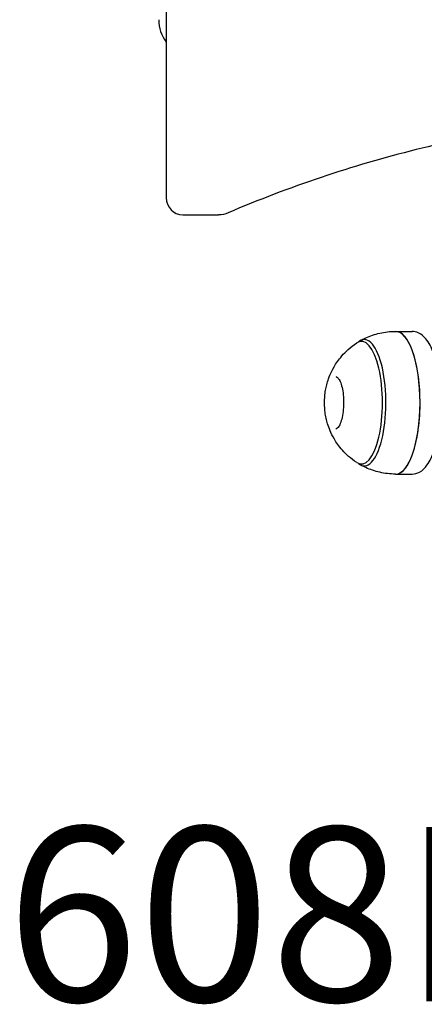
# Model space of a CAD drawing. Units: millimetres. Extents: x 1533 to 2950, y 63 to 1367.
# Drawn here: x 1919 to 2035, y 63 to 346 of the extents above; entities that cross this region are included whole.
import ezdxf

# ---------------------------------------------------------------- set-up
doc = ezdxf.new("R2010")
doc.units = ezdxf.units.MM
doc.layers.add('CONTORNO', color=5, linetype='Continuous')
doc.layers.add('PV-90C', color=7, linetype='Continuous')
doc.styles.add('COTAS', font='romans.shx', dxfattribs={"width": 0.8})

# ---------------------------------------------------------------- blocks, each defined once
blk = doc.blocks.new('*U2')
at = {"layer": 'PV-90C'}
for p, q in [((5650.78, 19.59), (5650.78, -465.45)), ((5655.48, -470.45), (5665.74, -470.45)), ((5716.58, -503.88), (5721.28, -503.88)), ((5716.58, -544.88), (5721.28, -544.88))]:
    blk.add_line(p, q, dxfattribs=at)
for centre, major_axis, ratio, start_param, end_param in [((5657.99, -414.37), (0, -10), 0.939693, 4.712389, 5.408941), ((5655.48, -465.45), (0, -5), 0.939693, 4.712389, 6.283185), ((5706.77, -524.38), (0, 17.63), 0.34202, 2.923032, 6.501746), ((5707.59, -524.38), (0, 18.12), 0.34202, 2.870077, 6.508263), ((5716.58, -524.38), (0, 20.5), 0.34202, 4.796912, 6.283185), ((5716.58, -524.38), (0, 20.5), 0.34202, 3.141593, 6.283185), ((5707.59, -524.38), (0, 18.12), 0.34202, 0.225078, 0.271515), ((5716.58, -524.38), (0, 20.5), 0.34202, 3.141593, 4.796912)]:
    blk.add_ellipse(centre, major_axis=major_axis, ratio=ratio, start_param=start_param, end_param=end_param, dxfattribs=at)
for points, knots in [([(5806.67, -441.37), (5797.24, -441.37), (5787.81, -441.76), (5769, -443.29), (5759.62, -444.44), (5740.97, -447.5), (5731.69, -449.41), (5713.31, -453.98), (5704.2, -456.64), (5686.19, -462.7), (5677.3, -466.09), (5668.53, -469.84)], [6.2831853, 6.2831853, 6.2831853, 6.2831853, 6.3596804, 6.3596804, 6.4361756, 6.4361756, 6.5126707, 6.5126707, 6.5891658, 6.5891658, 6.6656609, 6.6656609, 6.6656609, 6.6656609]), ([(5706.4, -506.6), (5706.92, -506.3), (5707.48, -506.01), (5708.67, -505.46), (5709.3, -505.21), (5710.63, -504.75), (5711.32, -504.55), (5712.77, -504.22), (5713.51, -504.1), (5715.03, -503.92), (5715.8, -503.88), (5716.58, -503.88)], [6.0886593, 6.0886593, 6.0886593, 6.0886593, 6.1275645, 6.1275645, 6.1664697, 6.1664697, 6.2053749, 6.2053749, 6.2442801, 6.2442801, 6.2831853, 6.2831853, 6.2831853, 6.2831853]), ([(5721.28, -544.88), (5722.05, -544.88), (5722.81, -544.65), (5724.3, -543.81), (5724.97, -543.13), (5726.43, -541.15), (5727.12, -539.67), (5728.26, -536.27), (5728.7, -534.37), (5729.32, -530.34), (5729.51, -528.24), (5729.64, -524.01), (5729.59, -521.87), (5729.24, -517.75), (5728.95, -515.76), (5728.14, -512.08), (5727.62, -510.4), (5726.32, -507.44), (5725.53, -506.17), (5724.07, -504.84), (5723.58, -504.5), (5722.49, -504.02), (5721.89, -503.88), (5721.28, -503.88)], [3.141593, 3.141593, 3.141593, 3.141593, 3.332382, 3.332382, 3.578026, 3.578026, 3.938425, 3.938425, 4.287336, 4.287336, 4.621936, 4.621936, 4.952484, 4.952484, 5.284098, 5.284098, 5.622944, 5.622944, 5.981761, 5.981761, 6.132473, 6.132473, 6.283185, 6.283185, 6.283185, 6.283185]), ([(5696.63, -519.96), (5696.74, -519.48), (5696.87, -518.96), (5697.22, -517.81), (5697.43, -517.18), (5698.03, -515.75), (5698.4, -514.96), (5699.47, -513.12), (5700.16, -512.08), (5702.19, -509.74), (5703.54, -508.42), (5705.47, -507.17)], [5.280961, 5.280961, 5.280961, 5.280961, 5.4376936, 5.4376936, 5.5944263, 5.5944263, 5.7511589, 5.7511589, 5.9078916, 5.9078916, 6.0646242, 6.0646242, 6.0646242, 6.0646242]), ([(5699.42, -516.88), (5699.56, -516.88), (5699.72, -516.93), (5700.11, -517.31), (5700.33, -517.61), (5700.72, -518.4), (5700.91, -518.91), (5701.24, -520.11), (5701.38, -520.81), (5701.58, -522.3), (5701.64, -523.11), (5701.67, -524.74), (5701.64, -525.57), (5701.5, -527.15), (5701.39, -527.9), (5701.09, -529.25), (5700.91, -529.85), (5700.51, -530.82), (5700.3, -531.2), (5699.89, -531.69), (5699.71, -531.81), (5699.52, -531.87), (5699.47, -531.88), (5699.42, -531.88)], [0, 0, 0, 0, 0.314159, 0.314159, 0.599995, 0.599995, 0.893972, 0.893972, 1.200492, 1.200492, 1.512634, 1.512634, 1.826531, 1.826531, 2.139652, 2.139652, 2.448791, 2.448791, 2.74768, 2.74768, 3.031398, 3.031398, 3.141593, 3.141593, 3.141593, 3.141593]), ([(5696.63, -528.79), (5696.52, -528.26), (5696.42, -527.7), (5696.28, -526.53), (5696.23, -525.92), (5696.18, -524.69), (5696.18, -524.07), (5696.23, -522.84), (5696.28, -522.23), (5696.42, -521.06), (5696.52, -520.49), (5696.63, -519.96)], [4.143817, 4.143817, 4.143817, 4.143817, 4.371246, 4.371246, 4.598675, 4.598675, 4.826103, 4.826103, 5.053532, 5.053532, 5.280961, 5.280961, 5.280961, 5.280961]), ([(5705.47, -541.59), (5703.64, -540.4), (5702.33, -539.16), (5700.29, -536.86), (5699.57, -535.8), (5698.47, -533.94), (5698.08, -533.13), (5697.47, -531.68), (5697.25, -531.04), (5696.89, -529.88), (5696.76, -529.36), (5696.64, -528.84), (5696.64, -528.82), (5696.63, -528.79)], [3.3601537, 3.3601537, 3.3601537, 3.3601537, 3.5084411, 3.5084411, 3.6651737, 3.6651737, 3.8219064, 3.8219064, 3.978639, 3.978639, 4.1353717, 4.1353717, 4.143817, 4.143817, 4.143817, 4.143817]), ([(5716.58, -544.88), (5715.8, -544.88), (5715.03, -544.83), (5713.51, -544.66), (5712.77, -544.53), (5711.32, -544.2), (5710.63, -544), (5709.3, -543.55), (5708.67, -543.29), (5707.48, -542.75), (5706.92, -542.46), (5706.4, -542.16)], [3.1415927, 3.1415927, 3.1415927, 3.1415927, 3.1804978, 3.1804978, 3.219403, 3.219403, 3.2583082, 3.2583082, 3.2972134, 3.2972134, 3.3361186, 3.3361186, 3.3361186, 3.3361186])]:
    blk.add_open_spline(points, degree=3, knots=knots, dxfattribs=at)
blk.add_open_spline([(5668.53, -469.84), (5667.7, -470.2), (5666.75, -470.45), (5665.74, -470.45)], degree=3, dxfattribs=at)

msp = doc.modelspace()

# ---------------------------------------------------------------- block references
at = {"layer": 'PV-90C'}
msp.add_blockref('*U2', (-3689.96, 760.6), dxfattribs=at)

# ---------------------------------------------------------------- texts
at = {"layer": 'CONTORNO', "insert": (1914.94, 114.34), "char_height": 50, "width": 995.7529, "attachment_point": 1, "style": 'COTAS'}
msp.add_mtext('{\\C0;608FR - LEG EXTENSION}', dxfattribs=at)

doc.saveas('drawing.dxf')
